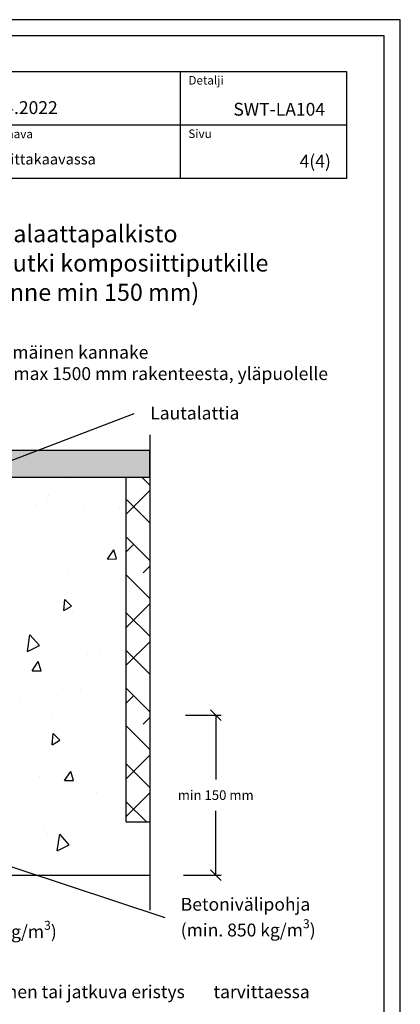
# Model space of a CAD drawing. Units: millimetres. Extents: x -9135 to -2658, y -12473 to -10733.
# Drawn here: x -3013 to -2658, y -11909 to -10988 of the extents above; entities that cross this region are included whole.
import ezdxf

# ---------------------------------------------------------------- set-up
doc = ezdxf.new("R2010")
doc.units = ezdxf.units.MM
doc.header["$LTSCALE"] = 5
doc.header["$MEASUREMENT"] = 0
doc.layers.add('Sewatek', color=7, linetype='Continuous')
doc.styles.add('_Mittaviivat', font='verdana.ttf', dxfattribs={"height": 9})
doc.styles.add('_Otsikko', font='verdana.ttf', dxfattribs={"height": 16})
doc.styles.add('_Taulukon data', font='verdana.ttf', dxfattribs={"height": 11})
doc.styles.add('_Teksti 11', font='verdana.ttf', dxfattribs={"height": 11})
doc.styles.add('_Teksti 12', font='verdana.ttf', dxfattribs={"height": 12})
doc.styles.add('_Teksti 8', font='verdana.ttf', dxfattribs={"height": 8})
doc.styles.add('_Teksti leaderit', font='verdana.ttf', dxfattribs={"height": 11})
doc.styles.add('MtXpl_Verdana_3', font='verdanab.ttf')

# ---------------------------------------------------------------- blocks, each defined once
blk = doc.blocks.new('_Oblique')
at = {"color": 0, "linetype": 'ByBlock', "lineweight": -2}
blk.add_line((-0.5, -0.5), (0.5, 0.5), dxfattribs=at)

msp = doc.modelspace()

# ---------------------------------------------------------------- hatches: boundary and pattern name
at = {"layer": 'Sewatek', "ltscale": 10}
h = msp.add_hatch(color=256, dxfattribs=at)
h.dxf.hatch_style = 1
h.paths.add_polyline_path([(-2891.8, -11391.1), (-2891.47, -11416.08), (-3264.23, -11416.16), (-3264.18, -11391.06)])

# ---------------------------------------------------------------- linework, layer by layer
at = {"layer": 'Sewatek'}
for p, q in [((-2657.63, -10988.22, 1), (-3707.63, -10988.22, 1)), ((-2657.63, -12473.22, 1), (-2657.63, -10988.22, 1)), ((-2672.63, -11003.22, 1), (-3692.63, -11003.22, 1)), ((-2672.63, -12458.22, 1), (-2672.63, -11003.22, 1)), ((-3657.98, -11036.71, 3), (-2707.98, -11036.71, 3)), ((-2863.34, -11036.6, 3), (-2863.34, -11136.58, 3)), ((-2707.98, -11036.71, 3), (-2707.98, -11136.71, 3)), ((-3065.84, -11086.59, 3), (-2707.98, -11086.71, 3)), ((-2707.98, -11136.71, 3), (-3657.98, -11136.71, 3)), ((-2891.69, -11376.45, 0.36), (-2891.69, -11820.97, 0.36)), ((-2891.69, -11391.08, 689.52), (-3276.68, -11391.08, 689.52)), ((-2891.69, -11416.08, 689.52), (-2891.69, -11391.08, 689.52)), ((-3274.18, -11416.08, 689.52), (-2891.69, -11416.08, 689.52)), ((-2858.18, -11638.58, -142.71), (-2825.09, -11638.58, -142.71)), ((-2830.09, -11638.58, -142.71), (-2830.09, -11698.75, -142.71)), ((-2830.09, -11788.29, -142.71), (-2830.09, -11728.12, -142.71)), ((-2860.09, -11788.29, -142.71), (-2825.09, -11788.29, -142.71))]:
    msp.add_line(p, q, dxfattribs=at)
at = {"layer": 'Sewatek', "linetype": 'Continuous', "ltscale": 0.5}
for p, q in [((-3239.6, -11416.16, 560.35), (-2966.94, -11416.23, 447.24)), ((-2913.64, -11738.29, 302.91), (-2913.64, -11416.08, 689.52)), ((-2913.64, -11738.29, 551.21), (-2891.69, -11738.29, 557.85)), ((-3551.35, -11788.69, 143.71), (-2891.69, -11788.29, 0.36))]:
    msp.add_line(p, q, dxfattribs=at)
at = {"layer": 'Sewatek', "linetype": 'Continuous', "ltscale": 10}
for p, q in [((-2891.63, -11423.46, 819.6), (-2898.77, -11416.32, 819.6)), ((-2891.63, -11428.49, 819.6), (-2913.25, -11450.1, 819.6)), ((-2891.64, -11458.8, 819.6), (-2913.23, -11437.21, 819.6)), ((-2891.66, -11494.14, 819.6), (-2913.28, -11472.52, 819.6)), ((-2906.79, -11479, 819.6), (-2913.29, -11485.51, 819.6)), ((-2891.66, -11499.23, 819.6), (-2897.95, -11505.52, 819.6)), ((-2891.67, -11529.48, 819.6), (-2913.33, -11507.83, 819.6)), ((-2891.67, -11534.6, 819.6), (-2913.39, -11556.31, 819.6)), ((-2891.69, -11564.82, 819.6), (-2913.37, -11543.13, 819.6)), ((-2891.69, -11569.97, 819.6), (-2913.44, -11591.72, 819.6)), ((-2891.7, -11600.16, 819.6), (-2913.42, -11578.44, 819.6)), ((-2906.79, -11620.43, 819.6), (-2913.49, -11627.12, 819.6)), ((-2891.71, -11635.5, 819.6), (-2913.47, -11613.75, 819.6)), ((-2891.72, -11640.7, 819.6), (-2897.95, -11646.94, 819.6)), ((-2891.73, -11670.85, 819.6), (-2913.52, -11649.05, 819.6)), ((-2891.73, -11676.07, 819.6), (-2913.59, -11697.93, 819.6)), ((-2891.74, -11706.19, 819.6), (-2913.57, -11684.36, 819.6)), ((-2891.75, -11711.44, 819.6), (-2913.64, -11733.33, 819.6)), ((-2895.05, -11738.23, 819.6), (-2913.62, -11719.67, 819.6))]:
    msp.add_line(p, q, dxfattribs=at)
at = {"layer": 'Sewatek', "linetype": 'Continuous', "ltscale": 100}
for p, q in [((-2986.6, -11433.17, 517.69), (-2986.6, -11433.17, 517.69)), ((-2951.63, -11431.64, 517.69), (-2951.63, -11431.64, 517.69)), ((-2998.07, -11441.2, 517.69), (-2998.07, -11441.2, 517.69)), ((-2987.09, -11439.15, 517.69), (-2987.09, -11439.15, 517.69)), ((-2920.09, -11445.49, 517.69), (-2920.09, -11445.49, 517.69)), ((-2952.96, -11447.14, 517.69), (-2952.96, -11447.14, 517.69)), ((-2935.69, -11454.42, 517.69), (-2935.69, -11454.42, 517.69)), ((-2959.52, -11481.62, 517.69), (-2959.52, -11481.62, 517.69)), ((-2931.27, -11492.73, 517.69), (-2925.4, -11484.03, 517.69)), ((-2922.88, -11492.58, 517.69), (-2925.4, -11484.03, 517.69)), ((-2931.27, -11492.73, 517.69), (-2922.88, -11492.58, 517.69)), ((-3011.8, -11505.45, 517.69), (-3011.8, -11505.45, 517.69)), ((-2988.91, -11503.72, 517.69), (-2988.91, -11503.72, 517.69)), ((-2985.58, -11505.5, 517.69), (-2985.58, -11505.5, 517.69)), ((-2968.6, -11507.44, 517.69), (-2968.6, -11507.44, 517.69)), ((-2939.9, -11514.92, 517.69), (-2939.9, -11514.92, 517.69)), ((-2918.59, -11511.84, 517.69), (-2918.59, -11511.84, 517.69)), ((-2972.01, -11540.78, 517.69), (-2971.09, -11530.32, 517.69)), ((-2972.01, -11540.78, 517.69), (-2964.73, -11536.58, 517.69)), ((-2964.73, -11536.58, 517.69), (-2971.09, -11530.32, 517.69)), ((-2963.58, -11542.87, 517.69), (-2963.58, -11542.87, 517.69)), ((-2958.02, -11547.98, 517.69), (-2958.02, -11547.98, 517.69)), ((-3006.05, -11579.09, 517.69), (-3003.64, -11563.53, 517.69)), ((-2994.74, -11573.53, 517.69), (-3003.64, -11563.53, 517.69)), ((-3006.05, -11579.09, 517.69), (-2994.74, -11573.53, 517.69)), ((-2998.74, -11573.23, 517.69), (-2998.74, -11573.23, 517.69)), ((-2984.08, -11571.86, 517.69), (-2984.08, -11571.86, 517.69)), ((-2949.9, -11581.68, 517.69), (-2949.9, -11581.68, 517.69)), ((-2938.24, -11582.03, 517.69), (-2938.24, -11582.03, 517.69)), ((-2917.09, -11578.2, 517.69), (-2917.09, -11578.2, 517.69)), ((-2914.93, -11580.15, 517.69), (-2914.93, -11580.15, 517.69)), ((-3001.73, -11597.19, 517.69), (-2995.86, -11588.48, 517.69)), ((-2993.33, -11597.04, 517.69), (-2995.86, -11588.48, 517.69)), ((-3001.73, -11597.19, 517.69), (-2993.33, -11597.04, 517.69)), ((-2977.96, -11620.43, 517.69), (-2977.96, -11620.43, 517.69)), ((-2956.52, -11614.33, 517.69), (-2956.52, -11614.33, 517.69)), ((-3012.93, -11621.96, 517.69), (-3012.93, -11621.96, 517.69)), ((-2991.78, -11632.33, 517.69), (-2991.78, -11632.33, 517.69)), ((-2982.58, -11638.21, 517.69), (-2982.58, -11638.21, 517.69)), ((-2955.56, -11644.97, 517.69), (-2955.56, -11644.97, 517.69)), ((-2915.58, -11644.56, 517.69), (-2915.58, -11644.56, 517.69)), ((-2982.99, -11666.3, 517.69), (-2982.07, -11655.84, 517.69)), ((-2975.71, -11662.1, 517.69), (-2982.07, -11655.84, 517.69)), ((-2931.89, -11655.95, 517.69), (-2931.89, -11655.95, 517.69)), ((-2982.99, -11666.3, 517.69), (-2975.71, -11662.1, 517.69)), ((-2966.45, -11671.49, 517.69), (-2966.45, -11671.49, 517.69)), ((-2955.01, -11680.69, 517.69), (-2955.01, -11680.69, 517.69)), ((-2971.41, -11699.89, 517.69), (-2965.54, -11691.18, 517.69)), ((-2963.01, -11699.74, 517.69), (-2965.54, -11691.18, 517.69)), ((-2994.92, -11696.23, 517.69), (-2994.92, -11696.23, 517.69)), ((-2971.41, -11699.89, 517.69), (-2963.01, -11699.74, 517.69)), ((-2981.08, -11704.57, 517.69), (-2981.08, -11704.57, 517.69)), ((-2969.29, -11709.22, 517.69), (-2969.29, -11709.22, 517.69)), ((-2941.11, -11710.64, 517.69), (-2941.11, -11710.64, 517.69)), ((-2914.08, -11710.91, 517.69), (-2914.08, -11710.91, 517.69)), ((-2989.81, -11745.94, 1), (-2989.81, -11745.94, 1)), ((-2987.58, -11749.26, 1), (-2987.58, -11749.26, 1)), ((-2978.3, -11765.48, 1), (-2975.89, -11749.92, 1)), ((-2966.99, -11759.92, 1), (-2975.89, -11749.92, 1)), ((-2978.3, -11765.48, 1), (-2966.99, -11759.92, 1))]:
    msp.add_line(p, q, dxfattribs=at)
at = {"layer": 'Sewatek'}
for points, elevation in [([(-3029.4, -11403.54), (-2906.31, -11356.51)], 322.05), ([(-3059.4, -11767.78), (-2877.78, -11827.75)], 1)]:
    msp.add_lwpolyline(points, dxfattribs=dict(at, elevation=elevation))

# ---------------------------------------------------------------- block references
at = {"layer": 'Sewatek', "xscale": 10, "yscale": 10, "zscale": 10}
for p, rotation in [((-2830.09, -11638.58, -142.71), 90), ((-2830.09, -11788.29, -142.71), 270)]:
    msp.add_blockref('_Oblique', p, dxfattribs=dict(at, rotation=rotation))

# ---------------------------------------------------------------- texts
at = {"layer": 'Sewatek'}
for s, height, style, p in [('Detalji', 8, '_Teksti 8', (-2855.58, -11048.91, 3)), ('11.4.2022', 12, '_Teksti 12', (-3050.38, -11076.44, 3)), ('SWT-LA104', 12, '_Taulukon data', (-2813.62, -11077.99)), ('Mittakaava', 8, '_Teksti 8', (-3057.26, -11099.07, 3)), ('Sivu', 8, '_Teksti 8', (-2855.62, -11098.85, 3)), ('Ei mittakaavassa', 10, '_Teksti 11', (-3049.47, -11123.64, 3)), ('4(4)', 12, '_Taulukon data', (-2751.72, -11126.6)), ('Alalaattapalkisto', 16, '_Otsikko', (-3038.72, -11196.38, 1)), ('Läpivientiputki komposiittiputkille', 16, '_Otsikko', (-3133.99, -11223.77, 1)), ('(Rakenne min 150 mm)', 16, '_Otsikko', (-3080.2, -11251.16, 1)), ('Paikallinen tai jatkuva eristys ', 12, '_Teksti leaderit', (-3081.6, -11903.33)), ('tarvittaessa', 12, 'MtXpl_Verdana_3', (-2832.19, -11903.33))]:
    msp.add_text(s, height=height, dxfattribs=dict(at, style=style)).set_placement(p)
for s, insert, char_height, width, attachment_point, style in [('Ensimmäinen kannake \\P\\pi-24,l24;-^Imax 1500 mm rakenteesta, yläpuolelle', (-3067.1, -11293.22, 72.36), 12, 354.1546, 1, '_Teksti leaderit'), ('Lautalattia', (-2891.31, -11350.12, 322.05), 12, 191.9837, 1, '_Teksti leaderit'), ('\\A1;min 150 mm', (-2830.09, -11713.43, -142.71), 9, 144.5117, 5, '_Mittaviivat')]:
    msp.add_mtext(s, dxfattribs=dict(at, insert=insert, char_height=char_height, width=width, attachment_point=attachment_point, style=style))
at = {"layer": 'Sewatek', "char_height": 12, "attachment_point": 1, "style": '_Teksti leaderit'}
for s, insert in [('\\A1;Jälkivalu\\P(min. 850 kg/m{\\H0.7x;\\S3^ ;})', (-3104.65, -11810.99, 2)), ('\\A1;Betonivälipohja\\P(min. 850 kg/m{\\H0.7x;\\S3^ ;})', (-2862.78, -11809.51, 1))]:
    msp.add_mtext(s, dxfattribs=dict(at, insert=insert))

doc.saveas('drawing.dxf')
